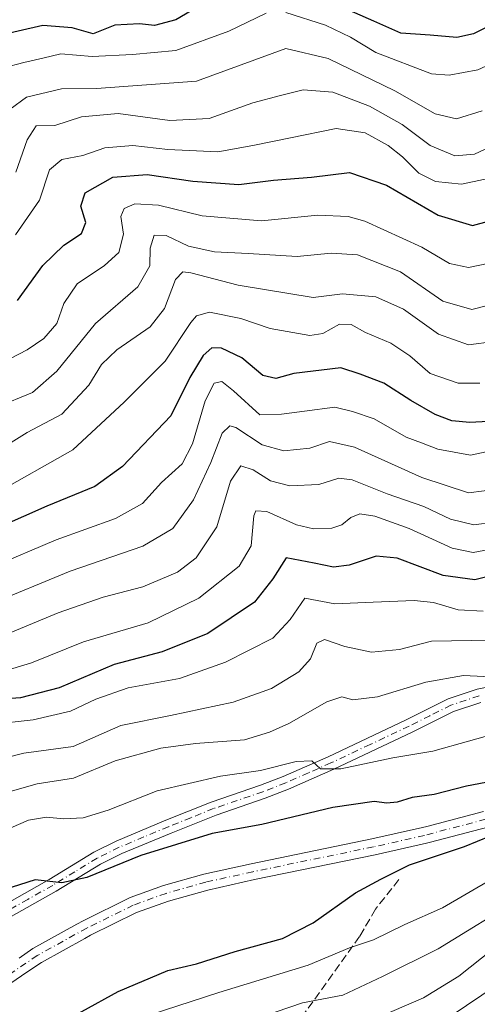
# Model space of a CAD drawing. Units: metres. Extents: x 658297 to 661756, y 4744133 to 4746526.
# Drawn here: x 661284 to 661377, y 4745667 to 4745865 of the extents above; entities that cross this region are included whole.
import ezdxf

# ---------------------------------------------------------------- set-up
doc = ezdxf.new("R2010")
doc.units = ezdxf.units.M
doc.header["$MEASUREMENT"] = 0
doc.linetypes.add('DGN Style 3', pattern=[2.307223, 1.648017, -0.659207])
doc.linetypes.add('DGN Style 4', pattern=[2.638475, 1.318413, -0.659207, 0.001648, -0.659207])
for name, color, linetype, lineweight in [('Arbolado forestal CxS', 92, 'Continuous', 0), ('Corriente natural Cxs', 4, 'Continuous', 13), ('Corriente natural eje', 4, 'DGN Style 4', 0), ('Curva de nivel maestra', 30, 'Continuous', 30), ('Curva de nivel normal', 30, 'Continuous', 0), ('Pista no pavimentada Cxs', 111, 'Continuous', 0), ('Pista no pavimentada eje', 91, 'DGN Style 4', 0), ('Senda', 7, 'DGN Style 3', 0), ('Suelo desnudo CxS', 253, 'Continuous', 0)]:
    doc.layers.add(name, color=color, linetype=linetype, lineweight=lineweight)

# ---------------------------------------------------------------- blocks, each defined once
blk = doc.blocks.new('*U6')
at = {"layer": 'Arbolado forestal CxS', "color": 92, "linetype": 'Continuous', "lineweight": 0}
for points in [[(661377.8501, 4745705.6701, 873.9858), (661366.4101, 4745702.6501, 873.5289), (661365.5901, 4745702.4301, 873.5095), (661355.3101, 4745700.1201, 873.2301), (661330.9701, 4745695.1101, 872.754), (661321.4501, 4745692.9901, 872.0193), (661313.3201, 4745690.7001, 872.218), (661306.5701, 4745688.2801, 871.9328), (661297.0801, 4745683.5901, 871.7956), (661295.8401, 4745682.9001, 871.5633), (661286.9801, 4745677.9901, 870.9719), (661284.1801, 4745676.1001, 871.4077)], [(661278.6301, 4745668.4001, 870.8076), (661285.9501, 4745673.3501, 870.2318), (661288.6901, 4745675.2001, 870.2528), (661297.4301, 4745680.0401, 870.9825), (661298.6001, 4745680.6901, 871.0161), (661307.8501, 4745685.2701, 871.1643), (661314.3101, 4745687.5901, 871.1131), (661322.2501, 4745689.8201, 871.5434), (661331.6501, 4745691.9101, 871.83), (661356.0001, 4745696.9201, 872.7191), (661366.3601, 4745699.2601, 873.497), (661367.1901, 4745699.4701, 873.5552), (661378.7501, 4745702.5301, 873.378)]]:
    blk.add_polyline3d(points, dxfattribs=at)

msp = doc.modelspace()

# ---------------------------------------------------------------- linework, layer by layer
at = {"layer": 'Arbolado forestal CxS', "color": 92, "linetype": 'Continuous', "lineweight": 0}
for points in [[(661377.8501, 4745705.6701, 873.9858), (661366.4101, 4745702.6501, 873.5289), (661365.5901, 4745702.4301, 873.5095), (661355.3101, 4745700.1201, 873.2301), (661330.9701, 4745695.1101, 872.754), (661321.4501, 4745692.9901, 872.0193), (661313.3201, 4745690.7001, 872.218), (661306.5701, 4745688.2801, 871.9328), (661297.0801, 4745683.5901, 871.7956), (661295.8401, 4745682.9001, 871.5633), (661286.9801, 4745677.9901, 870.9719), (661284.1801, 4745676.1001, 871.4077)], [(661378.7501, 4745702.5301, 873.378), (661367.1901, 4745699.4701, 873.5552), (661366.3601, 4745699.2601, 873.497), (661356.0001, 4745696.9201, 872.7191), (661331.6501, 4745691.9101, 871.83), (661322.2501, 4745689.8201, 871.5434), (661314.3101, 4745687.5901, 871.1131), (661307.8501, 4745685.2701, 871.1643), (661298.6001, 4745680.6901, 871.0161), (661297.4301, 4745680.0401, 870.9825), (661288.6901, 4745675.2001, 870.2528), (661285.9501, 4745673.3501, 870.2318), (661278.6301, 4745668.4001, 870.8076)]]:
    msp.add_polyline3d(points, dxfattribs=at)
at = {"layer": 'Corriente natural Cxs', "color": 4, "linetype": 'Continuous', "lineweight": 13}
for points in [[(661284.1801, 4745676.1001, 871.4077), (661286.9801, 4745677.9901, 870.9719), (661295.8401, 4745682.9001, 871.5633), (661297.0801, 4745683.5901, 871.7956), (661306.5701, 4745688.2801, 871.9328), (661313.3201, 4745690.7001, 872.218), (661321.4501, 4745692.9901, 872.0193), (661330.9701, 4745695.1101, 872.754), (661355.3101, 4745700.1201, 873.2301), (661365.5901, 4745702.4301, 873.5095), (661366.4101, 4745702.6501, 873.5289), (661377.8501, 4745705.6701, 873.9858)], [(661284.1801, 4745676.1001, 871.4077), (661286.9801, 4745677.9901, 870.9719), (661295.8401, 4745682.9001, 871.5633), (661297.0801, 4745683.5901, 871.7956), (661306.5701, 4745688.2801, 871.9328), (661313.3201, 4745690.7001, 872.218), (661321.4501, 4745692.9901, 872.0193), (661330.9701, 4745695.1101, 872.754), (661355.3101, 4745700.1201, 873.2301), (661365.5901, 4745702.4301, 873.5095), (661366.4101, 4745702.6501, 873.5289), (661377.8501, 4745705.6701, 873.9858)], [(661378.7501, 4745702.5301, 873.378), (661367.1901, 4745699.4701, 873.5552), (661366.3601, 4745699.2601, 873.497), (661356.0001, 4745696.9201, 872.7191), (661331.6501, 4745691.9101, 871.83), (661322.2501, 4745689.8201, 871.5434), (661314.3101, 4745687.5901, 871.1131), (661307.8501, 4745685.2701, 871.1643), (661298.6001, 4745680.6901, 871.0161), (661297.4301, 4745680.0401, 870.9825), (661288.6901, 4745675.2001, 870.2528), (661285.9501, 4745673.3501, 870.2318), (661278.6301, 4745668.4001, 870.8076)], [(661378.7501, 4745702.5301, 873.378), (661367.1901, 4745699.4701, 873.5552), (661366.3601, 4745699.2601, 873.497), (661356.0001, 4745696.9201, 872.7191), (661331.6501, 4745691.9101, 871.83), (661322.2501, 4745689.8201, 871.5434), (661314.3101, 4745687.5901, 871.1131), (661307.8501, 4745685.2701, 871.1643), (661298.6001, 4745680.6901, 871.0161), (661297.4301, 4745680.0401, 870.9825), (661288.6901, 4745675.2001, 870.2528), (661285.9501, 4745673.3501, 870.2318), (661278.6301, 4745668.4001, 870.8076)]]:
    msp.add_polyline3d(points, dxfattribs=at)
at = {"layer": 'Corriente natural eje', "color": 4, "linetype": 'DGN Style 4', "lineweight": 0}
msp.add_polyline3d([(661541.3201, 4745700.7801, 881.94), (661537.5801, 4745698.0001, 881.4165), (661533.6301, 4745696.0401, 881.3937), (661529.1201, 4745694.6801, 881.1691), (661524.2101, 4745693.8001, 880.7828), (661484.8701, 4745692.9701, 878.9682), (661474.2601, 4745694.0801, 878.4343), (661457.2401, 4745696.8701, 877.3009), (661447.1801, 4745699.0901, 877.1194), (661415.1001, 4745709.3901, 875.8133), (661409.7301, 4745710.5201, 875.2313), (661403.4501, 4745710.8901, 874.8883), (661397.3301, 4745709.6601, 874.2291), (661391.3501, 4745708.0701, 873.9285), (661378.3001, 4745704.1001, 873.6768), (661365.9701, 4745700.8401, 873.4823), (661355.6501, 4745698.5201, 872.8294), (661331.3101, 4745693.5101, 872.1522), (661321.8501, 4745691.4101, 871.6457), (661313.8201, 4745689.1501, 871.638), (661307.2101, 4745686.7701, 871.2927), (661297.8401, 4745682.1401, 871.0888), (661287.8301, 4745676.5901, 870.3648), (661277.6701, 4745669.7301, 871.4106)], dxfattribs=at)
at = {"layer": 'Curva de nivel maestra', "color": 30, "linetype": 'Continuous', "lineweight": 30, "flags": 128}
for points, elevation in [([(661323.48, 4745870.0401), (661315.82, 4745865.4501), (661311.48, 4745864.2601), (661308.48, 4745864.6301), (661303.48, 4745864.3301), (661299.14, 4745862.6001), (661294.9, 4745863.8401), (661288.98, 4745864.2701), (661279.83, 4745862.2001)], 975), ([(661382.48, 4745865.9001), (661375.82, 4745862.6001), (661372.48, 4745861.9001), (661367.11, 4745862.3301), (661361.17, 4745862.7401), (661355.76, 4745865.1601), (661349.17, 4745868.0701)], 975), ([(661283.84, 4745808.7701), (661288.99, 4745815.8501), (661293.18, 4745819.9601), (661296.77, 4745822.3101), (661297.64, 4745824.5501), (661296.6, 4745827.8501), (661297.54, 4745830.5401), (661303.09, 4745833.7001), (661310.04, 4745834.2001), (661319.21, 4745832.8901), (661328.48, 4745832.1901), (661335.48, 4745833.0501), (661343.15, 4745833.7101), (661350.82, 4745834.6001), (661358.28, 4745832.0501), (661368.69, 4745826.0401), (661375.62, 4745823.9201), (661382.82, 4745825.9001)], 950), ([(661378.8, 4745784.3801), (661375.12, 4745784.1701), (661371.51, 4745784.5401), (661368.12, 4745785.8201), (661363.22, 4745788.5801), (661357.75, 4745792.1101), (661352.98, 4745793.9301), (661349.09, 4745795.1901), (661339.58, 4745794.0701), (661335.99, 4745793.0401), (661333.34, 4745793.6301), (661329.14, 4745797.2201), (661325.04, 4745799.2001), (661323.09, 4745799.2101), (661321.29, 4745797.7201), (661318.59, 4745793.2601), (661314.78, 4745785.4901), (661305.01, 4745775.2701), (661299.45, 4745771.2801), (661289.78, 4745767.2901), (661276.18, 4745761.3201)], 925), ([(661384.15, 4745754.4501), (661376.15, 4745752.4201), (661369.73, 4745753.2801), (661360.46, 4745756.8001), (661356.19, 4745757.2101), (661350.78, 4745755.3901), (661347.59, 4745754.9501), (661343.7, 4745755.7701), (661338.07, 4745756.8501), (661335.39, 4745752.6201), (661331.65, 4745747.8801), (661322.24, 4745741.5701), (661313.06, 4745737.9101), (661303.38, 4745735.3501), (661292.29, 4745730.6301), (661284.48, 4745728.6001), (661275.82, 4745728.0001)], 900), ([(661385.04, 4745712.8301), (661374.42, 4745710.8101), (661367.93, 4745709.1301), (661363.46, 4745708.4701), (661360.46, 4745707.5701), (661358.34, 4745707.3701), (661355.83, 4745707.6901), (661347.44, 4745706.4801), (661333.13, 4745703.0701), (661323.16, 4745701.2101), (661308.75, 4745696.7801), (661297.86, 4745692.3401), (661292.8, 4745691.3001), (661287.42, 4745691.9001), (661281.09, 4745689.8801)], 875), ([(661289.48, 4745661.2801), (661304.15, 4745669.3601), (661314.19, 4745673.5901), (661319.97, 4745674.9001), (661327.76, 4745677.4001), (661337.29, 4745680.0601), (661343.53, 4745683.2101), (661352.02, 4745689.2201), (661357.15, 4745692.0001), (661362.96, 4745694.9101), (661374.05, 4745698.6101), (661379.29, 4745700.7401)], 875)]:
    msp.add_lwpolyline(points, dxfattribs=dict(at, elevation=elevation))
at = {"layer": 'Curva de nivel normal', "color": 30, "linetype": 'Continuous', "lineweight": 0, "flags": 128}
for points, elevation in [([(661281.03, 4745855.77), (661285.15, 4745856.82), (661288.96, 4745857.7), (661292.63, 4745858.55), (661298.93, 4745858.04), (661307.06, 4745858.45), (661315.82, 4745859.27), (661326.48, 4745863.14), (661334.04, 4745866.8)], 970), ([(661338.02, 4745866.94), (661346, 4745864.34), (661351.02, 4745861.95), (661356.14, 4745858.82), (661367.36, 4745854.55), (661370.91, 4745854.25), (661376.73, 4745855.32), (661384.81, 4745859.04), (661395.23, 4745865.13), (661398.66, 4745866.53)], 970), ([(661282.37, 4745847.42), (661285.65, 4745849.81), (661292.73, 4745851.54), (661299.82, 4745851.58), (661319.97, 4745853.07), (661338.01, 4745859.65), (661346.55, 4745857.62), (661359.97, 4745851.1), (661368.09, 4745846.46), (661372.43, 4745845.48), (661377.58, 4745847.09)], 965), ([(661283.54, 4745834.68), (661285.79, 4745841.25), (661287.6, 4745844.02), (661291.39, 4745844.13), (661296.77, 4745845.88), (661304.14, 4745846.52), (661314.6, 4745845.11), (661322.5, 4745845.52), (661331.32, 4745848.68), (661336.9, 4745850.17), (661341.46, 4745851.32), (661347.48, 4745850.82), (661354.89, 4745848.03), (661361.44, 4745844.34), (661367.13, 4745840.06), (661372.1, 4745837.97), (661376.06, 4745838.35), (661382.62, 4745841.41)], 960), ([(661283.42, 4745822.07), (661288.3, 4745829.07), (661290.34, 4745835.18), (661292.77, 4745837.25), (661297.02, 4745838.08), (661301.48, 4745839.58), (661307.15, 4745840.1), (661314.17, 4745839.28), (661324.24, 4745838.78), (661331.36, 4745840.08), (661338.9, 4745841.62), (661348.13, 4745843.53), (661353.98, 4745842.62), (661358.62, 4745840.07), (661361.52, 4745837.82), (661364.81, 4745834.51), (661368.19, 4745832.84), (661373.4, 4745832.27), (661380.43, 4745833.76)], 955), ([(661268.55, 4745789.87), (661285.83, 4745798.85), (661289.2, 4745801.12), (661291.81, 4745804.18), (661293.22, 4745808.18), (661295.92, 4745812.18), (661301.42, 4745815.85), (661304.31, 4745818.51), (661305.21, 4745822.18), (661304.68, 4745825.72), (661305.35, 4745827.36), (661307.55, 4745828.27), (661312.3, 4745828.04), (661321.14, 4745825.85), (661333.05, 4745824.87), (661344.43, 4745826.04), (661350.57, 4745825.75), (661353.93, 4745824.81), (661365.43, 4745819.57), (661370.98, 4745816.28), (661374.81, 4745815.45), (661381.02, 4745816.72)], 945), ([(661279.63, 4745787.28), (661286.91, 4745790.26), (661291.82, 4745794.56), (661299.58, 4745804.14), (661308.12, 4745811.56), (661310.52, 4745815.8), (661310.62, 4745819.37), (661311.4, 4745821.99), (661313.82, 4745821.9), (661318.36, 4745819.73), (661323.57, 4745818.6), (661330.39, 4745818.27), (661340.27, 4745817.68), (661347.14, 4745818.34), (661352.42, 4745817.98), (661361.09, 4745814.57), (661369.69, 4745808.64), (661375.51, 4745806.98), (661382.4, 4745808.71)], 940), ([(661279.82, 4745778.46), (661285.82, 4745782.18), (661292.77, 4745785.88), (661298.25, 4745791.69), (661300.82, 4745795.85), (661303.89, 4745798.85), (661310.6, 4745803.51), (661313.52, 4745807.18), (661315.7, 4745813.02), (661317.23, 4745814.58), (661318.83, 4745814.4), (661328.34, 4745811.87), (661343.5, 4745809.37), (661349.4, 4745810.15), (661356.14, 4745809.53), (661361.73, 4745807.07), (661368.82, 4745801.99), (661374.82, 4745799.85), (661380, 4745800.5)], 935), ([(661279.01, 4745769.64), (661295.03, 4745778.64), (661305.35, 4745788.28), (661313.63, 4745796.53), (661318.8, 4745804.37), (661319.97, 4745805.71), (661322.6, 4745806.43), (661328.93, 4745805.18), (661334.82, 4745803.17), (661342.82, 4745801.76), (661345.48, 4745802.15), (661348.81, 4745804.01), (661351.17, 4745803.93), (661354.07, 4745802.35), (661359.17, 4745800.18), (661363, 4745797.61), (661367.12, 4745794.08), (661372.74, 4745792.08), (661377.15, 4745792.14)], 930), ([(661278.61, 4745755), (661291.65, 4745760.5), (661303.61, 4745764.78), (661309.07, 4745767.82), (661312.94, 4745772.05), (661317.07, 4745775.85), (661319.13, 4745779.85), (661321.7, 4745788.56), (661323.5, 4745792.12), (661325.11, 4745792.42), (661327.44, 4745790.53), (661332.72, 4745785.7), (661337.14, 4745785.83), (661341.73, 4745786.43), (661347.9, 4745787.28), (661351.42, 4745786.42), (661355.84, 4745784.9), (661362.26, 4745781.21), (661365.36, 4745780.05), (661368.66, 4745778.82), (661375.27, 4745777.57), (661384.15, 4745779.47)], 920), ([(661277.78, 4745747.3), (661294.48, 4745754.17), (661309.15, 4745759.19), (661315.2, 4745762.77), (661319.34, 4745768.56), (661322.86, 4745776.1), (661325.15, 4745782), (661326.71, 4745783.47), (661327.92, 4745783.18), (661333.22, 4745779.64), (661337.58, 4745778.48), (661342.82, 4745779.01), (661346.82, 4745780.33), (661351.81, 4745779.19), (661365.44, 4745773.08), (661374.81, 4745770.01), (661381.15, 4745770.79)], 915), ([(661380, 4745764.08), (661375.89, 4745763.49), (661371.2, 4745764.69), (661365.83, 4745767.22), (661358.43, 4745769.8), (661351.39, 4745772.6), (661348.65, 4745772.96), (661344.66, 4745771.65), (661338.82, 4745771.37), (661334.88, 4745772.38), (661331.4, 4745774.65), (661328.9, 4745775.41), (661326.83, 4745772.31), (661324.05, 4745763.14), (661319.92, 4745756.85), (661316.14, 4745753.94), (661309.13, 4745751.03), (661301.15, 4745748.92), (661292.08, 4745745.73), (661280.04, 4745740.77)], 910), ([(661276.84, 4745732.74), (661286.66, 4745735.68), (661297.18, 4745739.94), (661310.2, 4745743.72), (661320.47, 4745748.73), (661328.6, 4745755.18), (661331.02, 4745759.28), (661331.5, 4745765.34), (661331.96, 4745766.35), (661334.15, 4745766.2), (661340.15, 4745763.52), (661343.59, 4745762.68), (661347.24, 4745762.85), (661349.26, 4745763.5), (661351.1, 4745764.99), (661352.94, 4745765.72), (661355.95, 4745765.3), (661362.86, 4745762.8), (661371.54, 4745758.83), (661375.78, 4745757.92), (661381.15, 4745758.92)], 905), ([(661278.57, 4745723.2), (661287, 4745724.17), (661294.53, 4745725.9), (661299.66, 4745728.37), (661306.2, 4745730.6), (661316.52, 4745732.5), (661325.83, 4745735.81), (661335.4, 4745740.67), (661338.84, 4745744.42), (661341.83, 4745748.72), (661347.86, 4745747.6), (661355.6, 4745747.92), (661363.88, 4745748.24), (661367.81, 4745747.84), (661372.74, 4745746.39), (661377.8, 4745746.07)], 895), ([(661274.48, 4745714.76), (661285.15, 4745717.43), (661295.1, 4745718.8), (661304.7, 4745722.99), (661314.71, 4745725.07), (661327.38, 4745727.75), (661335.13, 4745730.47), (661340.58, 4745733.85), (661342.99, 4745736.51), (661344.23, 4745739.62), (661345.78, 4745740.4), (661349.92, 4745738.96), (661355.26, 4745737.82), (661360.89, 4745738.36), (661367.4, 4745740.06), (661379.55, 4745740.24)], 890), ([(661281.9, 4745709.57), (661287.82, 4745711.27), (661295.15, 4745712.42), (661303.59, 4745715.88), (661312.74, 4745718.44), (661319.75, 4745719.38), (661329.67, 4745720.1), (661334.71, 4745721.71), (661338.58, 4745723.41), (661346.29, 4745727.83), (661349.27, 4745728.82), (661351.48, 4745728.18), (661356.5, 4745728.82), (661366.2, 4745731.75), (661373.83, 4745733.11), (661382.02, 4745732.72)], 885), ([(661280.99, 4745701.67), (661286.07, 4745703.9), (661289.71, 4745704.53), (661293.14, 4745704.17), (661297.12, 4745704.37), (661302.15, 4745705.95), (661312, 4745709.84), (661324.79, 4745712.8), (661332.91, 4745713.93), (661340.08, 4745715.73), (661343.24, 4745715.92), (661344.98, 4745714.25), (661349.1, 4745714.26), (661359.58, 4745716.47), (661367.64, 4745717.83), (661382.06, 4745721.88)], 880), ([(661538.82, 4745687.24), (661525.48, 4745682.29), (661512.48, 4745676.44), (661504.79, 4745674.29), (661497.02, 4745672.46), (661488.4, 4745672.43), (661477.23, 4745673.59), (661467.52, 4745673.55), (661461.29, 4745675.33), (661449.76, 4745682.14), (661439.47, 4745689.39), (661430.67, 4745694.35), (661421.22, 4745698.47), (661418.78, 4745699.07), (661413.54, 4745698.74), (661400.51, 4745695.08), (661385.57, 4745688.31), (661368.7, 4745677.94), (661357.48, 4745672.35), (661349.46, 4745668.62), (661341.35, 4745667.06), (661325.18, 4745661.56)], 885), ([(661384.74, 4745695.02), (661369.58, 4745686.25), (661361.98, 4745682.83), (661355.68, 4745679.75), (661350.82, 4745678.18), (661342.48, 4745674.66), (661324.48, 4745669.17), (661310.62, 4745664.6)], 880), ([(661464.78, 4745666.3), (661459.54, 4745670.13), (661449.13, 4745676.11), (661431.59, 4745687.62), (661423.41, 4745692.25), (661418.68, 4745693.45), (661411.87, 4745692.82), (661402.13, 4745689.42), (661389.76, 4745683.78), (661379.76, 4745677.86), (661372.87, 4745672.45), (661365.79, 4745668.05), (661355.93, 4745663.84)], 890), ([(661465.71, 4745659.17), (661452.54, 4745667.9), (661430.08, 4745681.11), (661424.97, 4745683.54), (661418.51, 4745685.2), (661409.5, 4745684.62), (661397.28, 4745680.65), (661380.62, 4745670.71), (661368.23, 4745662.31)], 895)]:
    msp.add_lwpolyline(points, dxfattribs=dict(at, elevation=elevation))
at = {"layer": 'Pista no pavimentada Cxs', "color": 111, "linetype": 'Continuous', "lineweight": 0}
for points in [[(661280.2401, 4745686.3201, 885.0868), (661290.2601, 4745691.9701, 887.3461), (661299.2701, 4745697.4601, 883.908), (661303.7601, 4745699.7001, 881.4005), (661313.7901, 4745703.8901, 882.5064), (661322.9501, 4745707.5701, 878.8375), (661332.8901, 4745710.9501, 881.1446), (661337.4301, 4745712.7501, 881.0343), (661346.5201, 4745716.7301, 888.0612), (661362.2701, 4745724.1701, 892.5738), (661370.7701, 4745728.4001, 888.6702), (661376.6001, 4745730.3501, 890.7912), (661392.7301, 4745733.6601, 892.044)], [(661280.2401, 4745686.3201, 885.0868), (661290.2601, 4745691.9701, 887.3461), (661299.2701, 4745697.4601, 883.908), (661303.7601, 4745699.7001, 881.4005), (661313.7901, 4745703.8901, 882.5064), (661322.9501, 4745707.5701, 878.8375), (661332.8901, 4745710.9501, 881.1446), (661337.4301, 4745712.7501, 881.0343), (661346.5201, 4745716.7301, 888.0612), (661362.2701, 4745724.1701, 892.5738), (661370.7701, 4745728.4001, 888.6702), (661376.6001, 4745730.3501, 890.7912), (661392.7301, 4745733.6601, 892.044)], [(661377.3201, 4745727.6501, 890.1068), (661371.8401, 4745725.8201, 888.8981), (661363.4901, 4745721.6601, 889.5891), (661347.6701, 4745714.2001, 885.6236), (661338.5001, 4745710.1701, 882.4591), (661333.8501, 4745708.3301, 880.9879), (661323.9101, 4745704.9501, 880.9913), (661314.8401, 4745701.3201, 882.3443), (661304.9201, 4745697.1701, 881.1252), (661300.6101, 4745695.0201, 883.1666), (661291.6701, 4745689.5601, 883.6717), (661281.5101, 4745683.8401, 881.092)], [(661377.3201, 4745727.6501, 890.1068), (661371.8401, 4745725.8201, 888.8981), (661363.4901, 4745721.6601, 889.5891), (661347.6701, 4745714.2001, 885.6236), (661338.5001, 4745710.1701, 882.4591), (661333.8501, 4745708.3301, 880.9879), (661323.9101, 4745704.9501, 880.9913), (661314.8401, 4745701.3201, 882.3443), (661304.9201, 4745697.1701, 881.1252), (661300.6101, 4745695.0201, 883.1666), (661291.6701, 4745689.5601, 883.6717), (661281.5101, 4745683.8401, 881.092)]]:
    msp.add_polyline3d(points, dxfattribs=at)
at = {"layer": 'Pista no pavimentada eje', "color": 91, "linetype": 'DGN Style 4', "lineweight": 0}
msp.add_polyline3d([(661376.9601, 4745729.0001, 890.3888), (661371.3051, 4745727.1101, 887.8276), (661367.0551, 4745724.9951, 889.3974), (661362.8801, 4745722.9151, 890.1492), (661355.0051, 4745719.1951, 889.0011), (661347.0951, 4745715.4651, 886.6547), (661342.5501, 4745713.4751, 883.3657), (661337.9651, 4745711.4601, 881.4492), (661333.3701, 4745709.6401, 880.9108), (661323.4301, 4745706.2601, 879.7923), (661318.8501, 4745704.4201, 880.4024), (661314.3151, 4745702.6051, 881.9012), (661309.3551, 4745700.5301, 883.9738), (661304.3401, 4745698.4351, 880.8317), (661299.9401, 4745696.2401, 883.2414), (661295.4351, 4745693.4951, 886.2637), (661290.9651, 4745690.7651, 885.4382), (661285.9551, 4745687.9401, 885.7497), (661280.8751, 4745685.0801, 883.1965)], dxfattribs=at)
at = {"layer": 'Senda', "color": 7, "linetype": 'DGN Style 3', "lineweight": 0}
msp.add_polyline3d([(661360.8181, 4745691.9163, 891.0229), (661356.0557, 4745685.9633, 892.6276), (661352.8807, 4745680.4069, 895.9415), (661339.7837, 4745662.1507, 905.1047)], dxfattribs=at)
at = {"layer": 'Suelo desnudo CxS', "color": 253, "linetype": 'Continuous', "lineweight": 0}
for points in [[(661284.1801, 4745676.1001, 871.4077), (661286.9801, 4745677.9901, 870.9719), (661295.8401, 4745682.9001, 871.5633), (661297.0801, 4745683.5901, 871.7956), (661306.5701, 4745688.2801, 871.9328), (661313.3201, 4745690.7001, 872.218), (661321.4501, 4745692.9901, 872.0193), (661330.9701, 4745695.1101, 872.754), (661355.3101, 4745700.1201, 873.2301), (661365.5901, 4745702.4301, 873.5095), (661366.4101, 4745702.6501, 873.5289), (661377.8501, 4745705.6701, 873.9858)], [(661377.8501, 4745705.6701, 873.9858), (661366.4101, 4745702.6501, 873.5289), (661365.5901, 4745702.4301, 873.5095), (661355.3101, 4745700.1201, 873.2301), (661330.9701, 4745695.1101, 872.754), (661321.4501, 4745692.9901, 872.0193), (661313.3201, 4745690.7001, 872.218), (661306.5701, 4745688.2801, 871.9328), (661297.0801, 4745683.5901, 871.7956), (661295.8401, 4745682.9001, 871.5633), (661286.9801, 4745677.9901, 870.9719), (661284.1801, 4745676.1001, 871.4077)], [(661378.7501, 4745702.5301, 873.378), (661367.1901, 4745699.4701, 873.5552), (661366.3601, 4745699.2601, 873.497), (661356.0001, 4745696.9201, 872.7191), (661331.6501, 4745691.9101, 871.83), (661322.2501, 4745689.8201, 871.5434), (661314.3101, 4745687.5901, 871.1131), (661307.8501, 4745685.2701, 871.1643), (661298.6001, 4745680.6901, 871.0161), (661297.4301, 4745680.0401, 870.9825), (661288.6901, 4745675.2001, 870.2528), (661285.9501, 4745673.3501, 870.2318), (661278.6301, 4745668.4001, 870.8076)], [(661378.7501, 4745702.5301, 873.378), (661367.1901, 4745699.4701, 873.5552), (661366.3601, 4745699.2601, 873.497), (661356.0001, 4745696.9201, 872.7191), (661331.6501, 4745691.9101, 871.83), (661322.2501, 4745689.8201, 871.5434), (661314.3101, 4745687.5901, 871.1131), (661307.8501, 4745685.2701, 871.1643), (661298.6001, 4745680.6901, 871.0161), (661297.4301, 4745680.0401, 870.9825), (661288.6901, 4745675.2001, 870.2528), (661285.9501, 4745673.3501, 870.2318), (661278.6301, 4745668.4001, 870.8076)]]:
    msp.add_polyline3d(points, dxfattribs=at)

# ---------------------------------------------------------------- block references
at = {"layer": 'Arbolado forestal CxS', "color": 92, "linetype": 'Continuous', "lineweight": 0}
msp.add_blockref('*U6', (0, 0), dxfattribs=at)

doc.saveas('drawing.dxf')
